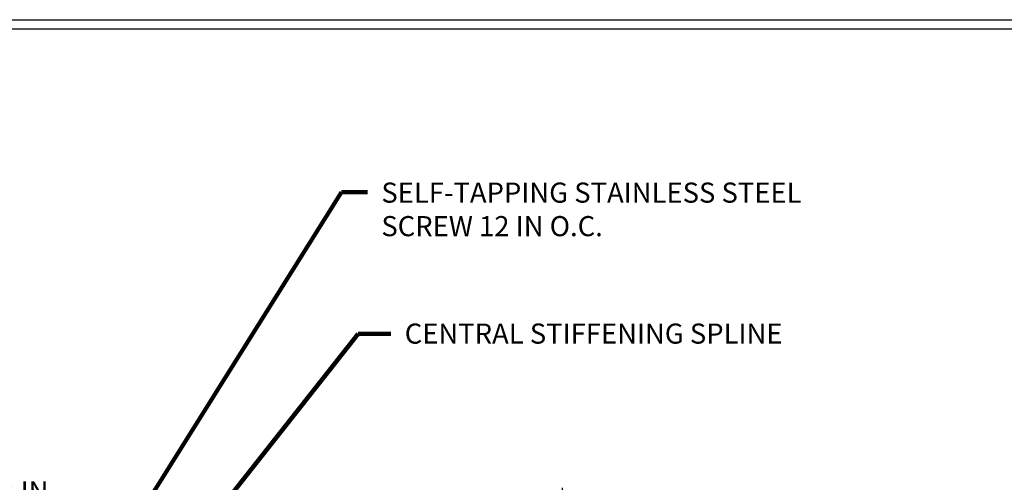
# Model space of a CAD drawing. Extents: x 40 to 3254, y -4 to 1977.
# Drawn here: x 56 to 66, y 15 to 20 of the extents above; entities that cross this region are included whole.
import ezdxf

# ---------------------------------------------------------------- set-up
doc = ezdxf.new("R2010")
doc.units = 0
doc.header["$LTSCALE"] = 5
doc.header["$MEASUREMENT"] = 0
doc.layers.get('DEFPOINTS').update_dxf_attribs({"linetype": 'CONTINUOUS'})
for name, color, linetype, lineweight in [('DIMS', 50, 'CONTINUOUS', 25), ('TBLOCK-T5', 111, 'CONTINUOUS', 30), ('TEXT - 4', 241, 'CONTINUOUS', 25)]:
    doc.layers.add(name, color=color, linetype=linetype, lineweight=lineweight)
doc.styles.add('ROMANS', font='romans', dxfattribs={"width": 0.9})
doc.dimstyles.get("Standard").update_dxf_attribs({"dimtxt": 0.18, "dimasz": 0.18, "dimexe": 0.18, "dimexo": 0.0625, "dimgap": 0.09, "dimtad": 0, "dimtih": 1, "dimtoh": 1, "dimdec": 4, "dimzin": 0, "dimdsep": 46, "dimtxsty": 'Standard', "dimcen": 0.09, "dimadec": 0, "dimazin": 0, "dimtfac": 1, "dimtdec": 4, "dimtofl": 0, "dimtmove": 0, "dimatfit": 3, "dimfxl": 1, "dimtolj": 1, "dimtzin": 0, "dimarcsym": 0})

# ---------------------------------------------------------------- blocks, each defined once
blk = doc.blocks.new('*D1')
at = {"layer": 'DEFPOINTS', "color": 0, "transparency": 16777216}
for p in [(61.66488108729955, 14.74386979080986), (51.16488108729955, 13.0756668147425), (61.66488108729955, 13.07566681474227)]:
    blk.add_point(p, dxfattribs=at)
at = {"layer": 'DIMS', "color": 0, "lineweight": -2, "transparency": 16777216}
for p, q in [((51.16488108729955, 13.2756668147425), (51.16488108729955, 14.94386979080986)), ((61.66488108729955, 13.27566681474227), (61.66488108729955, 14.94386979080986)), ((51.36488108729955, 14.74386979080986), (54.96374830365761, 14.74386979080986)), ((61.46488108729955, 14.74386979080986), (57.03041497032427, 14.74386979080986))]:
    blk.add_line(p, q, dxfattribs=at)
at = {"layer": 'DIMS', "color": 0, "transparency": 16777216}
for points in [[(51.36488108729955, 14.7772031241432), (51.36488108729955, 14.71053645747653), (51.16488108729955, 14.74386979080986)], [(61.46488108729955, 14.7772031241432), (61.46488108729955, 14.71053645747653), (61.66488108729955, 14.74386979080986)]]:
    blk.add_solid(points, dxfattribs=at)
at = {"layer": 'DIMS', "color": 0, "transparency": 16777216, "insert": (55.99708163699094, 14.74386979080986), "char_height": 0.2, "attachment_point": 5}
blk.add_mtext('\\A1;10 1/2 IN\\P [266.7mm]', dxfattribs=at)

msp = doc.modelspace()

# ---------------------------------------------------------------- linework, layer by layer
at = {"layer": 'TBLOCK-T5'}
msp.add_line((44.35000000000082, 19.59999999999968), (70.07500000000027, 19.59999999999968), dxfattribs=at)
msp.add_lwpolyline([(69.98164094240519, 3.753740728824368), (69.98164094240519, 19.50664094240551), (44.44335905759408, 19.50664094240551), (44.44335905759408, 3.753740728824368)], close=True, dxfattribs=at)

# ---------------------------------------------------------------- texts
at = {"layer": 'TEXT - 4', "char_height": 0.2, "attachment_point": 1, "style": 'ROMANS'}
for s, insert in [('SELF-TAPPING STAINLESS STEEL\\PSCREW 12 IN O.C.', (59.86266565508176, 17.98021192587752)), ('CENTRAL STIFFENING SPLINE', (60.09488994270102, 16.57809684164087))]:
    msp.add_mtext(s, dxfattribs=dict(at, insert=insert))

# ---------------------------------------------------------------- dimensions: what is measured, and where the dimension line sits
at = {"layer": 'DIMS'}
dim = msp.add_linear_dim(base=(61.66488108729955, 14.74386979080986), p1=(51.16488108729955, 13.0756668147425), p2=(61.66488108729955, 13.07566681474227), text='<>\\P[]', dimstyle='Standard', override={"dimtxt": 0.2, "dimasz": 0.2, "dimexe": 0.2, "dimexo": 0.2, "dimgap": 0.2, "dimlunit": 5, "dimpost": ' IN', "dimfrac": 2}, dxfattribs=at)
dim.commit()
dim.dimension.update_dxf_attribs({"geometry": '*D1', "text_midpoint": (55.99708163699094, 14.74386979080986), "dimtype": 160})

# ---------------------------------------------------------------- leaders
at = {"layer": 'TEXT - 4'}
for points in [[(56.46948110724404, 13.10688426963238), (59.46694420876968, 17.88548841556052), (59.72487089255371, 17.88548841556052)], [(56.68243721470692, 12.7360855572156), (59.63050745015757, 16.47670497808069), (59.95763405885923, 16.47670497808069)]]:
    msp.add_leader(points, dimstyle='Standard', override={"dimtxt": 0.7, "dimasz": 0.2, "dimexe": 0.5, "dimexo": 0.5, "dimtih": 0, "dimtoh": 0, "dimtxsty": 'ROMANS', "dimdle": 0.05, "dimclrd": 256, "dimclre": 256, "dimclrt": 256, "dimtfac": 0.3, "dimlwd": 65535, "dimlwe": 65535}, dxfattribs=at)

doc.saveas('drawing.dxf')
